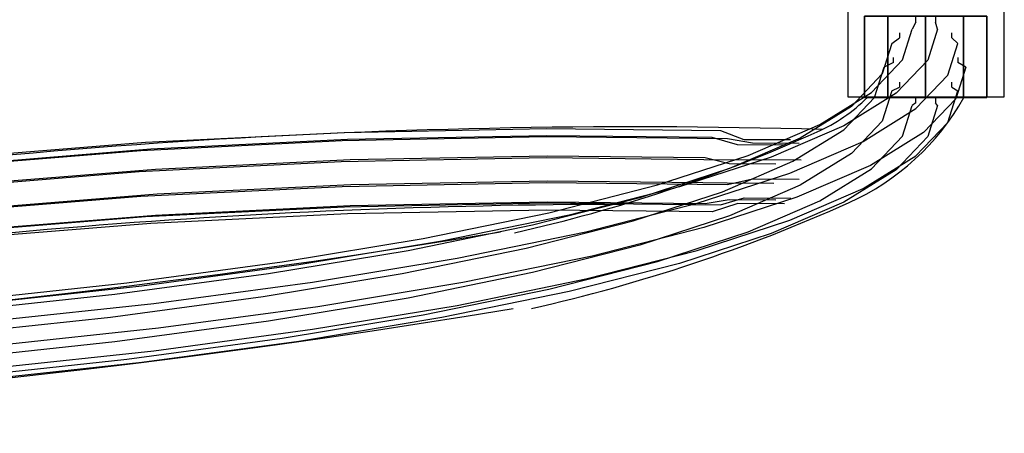
# Model space of a CAD drawing. Units: millimetres. Extents: x -2528 to 3264, y -2712 to 2141.
# Drawn here: x 497 to 980, y -384 to -181 of the extents above; entities that cross this region are included whole.
import ezdxf

# ---------------------------------------------------------------- set-up
doc = ezdxf.new("R2010")
doc.units = ezdxf.units.MM
doc.header["$LTSCALE"] = 700
for name, color, linetype in [('HAGS-PLAN', 7, 'Continuous'), ('STEEL-BLACK', 7, 'Continuous'), ('STEEL-RED', 7, 'Continuous')]:
    doc.layers.add(name, color=color, linetype=linetype)

msp = doc.modelspace()

# ---------------------------------------------------------------- linework, layer by layer
at = {"layer": 'HAGS-PLAN', "color": 2, "elevation": 1}
msp.add_lwpolyline([(979.52, 220.94), (902.92, 220.94), (902.92, -218.65), (979.52, -218.65)], close=True, dxfattribs=at)
at = {"layer": 'HAGS-PLAN', "color": 2}
for centre, radius, start, end in [((853.47, -159.34, 1), 83.86, 294.2313, 314.7021), ((853.47, -159.34, 1), 121.86, 294.2313, 330.7167), ((797.72, -3605.21, 1), 3371.88, 88.42421, 99.49769), ((569.02, 472.67, 1), 776.93, 282.68475, 294.23134), ((797.72, -3605.21, 1), 3333.88, 90.08462, 99.49769), ((569.02, 472.67, 1), 814.93, 282.68475, 294.23134), ((-3.44, 4148.47, 1), 4494.07, 260.57031, 279.42969), ((-3.44, 4148.47, 1), 4532.07, 260.57031, 279.42969)]:
    msp.add_arc(centre, radius, start, end, dxfattribs=at)
at = {"layer": 'STEEL-BLACK', "color": 252}
for points, invisible_edges in [([(922.46, -219, 506.86), (941, -219, 512.88), (959.54, -219, 506.86), (911, -219, 491.08)], 4), ([(959.54, -219, 506.86), (911, -219, 491.08), (911, -219, 471.59), (971, -219, 491.08)], 5), ([(911, -219, 471.59), (971, -219, 491.08), (971, -219, 471.59), (922.46, -219, 455.82)], 5), ([(971, -219, 471.59), (922.46, -219, 455.82), (941, -219, 449.79), (959.54, -219, 455.82)], 1)]:
    msp.add_3dface(points, dxfattribs=dict(at, invisible_edges=invisible_edges))
at = {"layer": 'STEEL-RED', "color": 1}
for points in [[(911, -219, 471.59), (911, -179, 471.59), (922.46, -179, 455.82), (922.46, -219, 455.82)], [(922.46, -219, 506.86), (922.46, -179, 506.86), (911, -179, 491.08), (911, -219, 491.08)], [(911, -179, 491.08), (911, -219, 491.08), (911, -219, 471.59), (911, -179, 471.59)], [(922.46, -179, 455.82), (922.46, -219, 455.82), (941, -219, 449.79), (941, -179, 449.79)], [(941, -179, 512.88), (941, -219, 512.88), (922.46, -219, 506.86), (922.46, -179, 506.86)], [(941, -219, 449.79), (941, -179, 449.79), (959.54, -179, 455.82), (959.54, -219, 455.82)], [(959.54, -219, 506.86), (959.54, -179, 506.86), (941, -179, 512.88), (941, -219, 512.88)], [(959.54, -179, 455.82), (959.54, -219, 455.82), (971, -219, 471.59), (971, -179, 471.59)], [(971, -179, 491.08), (971, -219, 491.08), (959.54, -219, 506.86), (959.54, -179, 506.86)], [(971, -219, 471.59), (971, -179, 471.59), (971, -179, 491.08), (971, -219, 491.08)]]:
    msp.add_3dface(points, dxfattribs=at)
at = {"layer": 'STEEL-RED', "color": 1, "invisible_edges": 10}
for points in [[(924.47, -192.52, 546.74), (928.24, -189.67, 533.03), (936.13, -182.05, 534.31), (934.46, -185.36, 547.94)], [(928.24, -187.18, 512.88), (928.24, -189.67, 533.03), (936.13, -182.05, 534.31), (936.13, -179, 512.88)], [(936.13, -182.05, 534.31), (934.46, -185.36, 547.94), (946.81, -185.36, 547.94), (945.87, -182.05, 534.31)], [(936.13, -182.05, 534.31), (936.13, -179, 512.88), (945.87, -179, 512.88), (945.87, -182.05, 534.31)], [(945.87, -179, 512.88), (945.87, -182.05, 534.31), (953.76, -189.67, 533.03), (953.76, -187.18, 512.88)], [(946.81, -185.36, 547.94), (945.87, -182.05, 534.31), (953.76, -189.67, 533.03), (956.8, -192.52, 546.74)], [(924.47, -192.52, 546.74), (919.78, -207.4, 635.07), (929.71, -200.42, 637.3), (934.46, -185.36, 547.94)], [(925.23, -201.77, 530.99), (925.23, -199.28, 512.88), (928.24, -187.18, 512.88), (928.24, -189.67, 533.03)], [(929.71, -200.42, 637.3), (934.46, -185.36, 547.94), (946.81, -185.36, 547.94), (941.99, -200.64, 638.58)], [(946.81, -185.36, 547.94), (941.99, -200.64, 638.58), (951.92, -207.97, 638.4), (956.8, -192.52, 546.74)], [(953.76, -189.67, 533.03), (953.76, -187.18, 512.88), (956.77, -199.28, 512.88), (956.77, -201.77, 530.99)], [(915.98, -218.92, 632.72), (920.66, -204.1, 544.79), (924.47, -192.52, 546.74), (919.78, -207.4, 635.07)], [(925.23, -201.77, 530.99), (920.66, -204.1, 544.79), (924.47, -192.52, 546.74), (928.24, -189.67, 533.03)], [(951.92, -207.97, 638.4), (956.8, -192.52, 546.74), (960.61, -204.1, 544.79), (955.72, -219.61, 636.84)], [(953.76, -189.67, 533.03), (956.8, -192.52, 546.74), (960.61, -204.1, 544.79), (956.77, -201.77, 530.99)], [(919.78, -207.4, 635.07), (904.65, -223.28, 729.25), (914.42, -216.47, 732.5), (929.71, -200.42, 637.3)], [(914.42, -216.47, 732.5), (929.71, -200.42, 637.3), (941.99, -200.64, 638.58), (926.5, -216.89, 735.04)], [(924.47, -215.68, 542.83), (928.24, -213.87, 528.95), (925.23, -201.77, 530.99), (920.66, -204.1, 544.79)], [(928.24, -211.38, 512.88), (928.24, -213.87, 528.95), (925.23, -201.77, 530.99), (925.23, -199.28, 512.88)], [(941.99, -200.64, 638.58), (926.5, -216.89, 735.04), (936.27, -224.39, 735.88), (951.92, -207.97, 638.4)], [(956.77, -199.28, 512.88), (956.77, -201.77, 530.99), (953.76, -213.87, 528.95), (953.76, -211.38, 512.88)], [(960.61, -204.1, 544.79), (956.77, -201.77, 530.99), (953.76, -213.87, 528.95), (956.8, -215.68, 542.83)], [(924.47, -215.68, 542.83), (919.78, -230.56, 631.17), (915.98, -218.92, 632.72), (920.66, -204.1, 544.79)], [(960.61, -204.1, 544.79), (955.72, -219.61, 636.84), (951.92, -231.12, 634.5), (956.8, -215.68, 542.83)], [(900.92, -234.73, 726.52), (915.98, -218.92, 632.72), (919.78, -207.4, 635.07), (904.65, -223.28, 729.25)], [(936.13, -221.49, 527.67), (936.13, -219, 512.88), (928.24, -211.38, 512.88), (928.24, -213.87, 528.95)], [(936.27, -224.39, 735.88), (951.92, -207.97, 638.4), (955.72, -219.61, 636.84), (940, -236.11, 734.71)], [(953.76, -213.87, 528.95), (953.76, -211.38, 512.88), (945.87, -219, 512.88), (945.87, -221.49, 527.67)], [(904.65, -223.28, 729.25), (879.62, -238.8, 821.36), (889.12, -232.16, 825.61), (914.42, -216.47, 732.5)], [(889.12, -232.16, 825.61), (914.42, -216.47, 732.5), (926.5, -216.89, 735.04), (900.86, -232.79, 829.37)], [(926.5, -216.89, 735.04), (900.86, -232.79, 829.37), (910.36, -240.46, 831.21), (936.27, -224.39, 735.88)], [(929.71, -237.89, 630.99), (934.46, -222.83, 541.63), (924.47, -215.68, 542.83), (919.78, -230.56, 631.17)], [(936.13, -221.49, 527.67), (934.46, -222.83, 541.63), (924.47, -215.68, 542.83), (928.24, -213.87, 528.95)], [(951.92, -231.12, 634.5), (956.8, -215.68, 542.83), (946.81, -222.83, 541.63), (941.99, -238.11, 632.26)], [(953.76, -213.87, 528.95), (956.8, -215.68, 542.83), (946.81, -222.83, 541.63), (945.87, -221.49, 527.67)], [(919.78, -230.56, 631.17), (904.65, -246.44, 725.35), (900.92, -234.73, 726.52), (915.98, -218.92, 632.72)], [(946.81, -222.83, 541.63), (945.87, -221.49, 527.67), (936.13, -221.49, 527.67), (934.46, -222.83, 541.63)], [(945.87, -219, 512.88), (945.87, -221.49, 527.67), (936.13, -221.49, 527.67), (936.13, -219, 512.88)], [(955.72, -219.61, 636.84), (940, -236.11, 734.71), (936.27, -247.55, 731.97), (951.92, -231.12, 634.5)], [(875.99, -250.18, 818.24), (900.92, -234.73, 726.52), (904.65, -223.28, 729.25), (879.62, -238.8, 821.36)], [(910.36, -240.46, 831.21), (936.27, -224.39, 735.88), (940, -236.11, 734.71), (913.99, -252.24, 830.42)], [(946.81, -222.83, 541.63), (941.99, -238.11, 632.26), (929.71, -237.89, 630.99), (934.46, -222.83, 541.63)], [(914.42, -253.94, 726.19), (929.71, -237.89, 630.99), (919.78, -230.56, 631.17), (904.65, -246.44, 725.35)], [(936.27, -247.55, 731.97), (951.92, -231.12, 634.5), (941.99, -238.11, 632.26), (926.5, -254.36, 728.72)], [(558.89, -240.89, 859.71), (656.48, -236.06, 843.56), (655.3, -240.18, 831.98), (556.68, -245.06, 848.3)], [(657.95, -239.58, 855.31), (561.63, -244.34, 871.25), (558.89, -240.89, 859.71), (656.48, -236.06, 843.56)], [(656.48, -236.06, 843.56), (755.3, -234.18, 837.27), (755.16, -238.27, 825.62), (655.3, -240.18, 831.98)], [(755.48, -237.72, 849.1), (657.95, -239.58, 855.31), (656.48, -236.06, 843.56), (755.3, -234.18, 837.27)], [(755.3, -234.18, 837.27), (840.59, -235.12, 840.41), (843.95, -239.25, 828.89), (755.16, -238.27, 825.62)], [(836.44, -238.61, 852.08), (755.48, -237.72, 849.1), (755.3, -234.18, 837.27), (840.59, -235.12, 840.41)], [(840.59, -235.12, 840.41), (852.02, -239.45, 841.3), (848.88, -242.2, 850.11), (836.44, -238.61, 852.08)], [(856.2, -241.33, 827.94), (843.95, -239.25, 828.89), (840.59, -235.12, 840.41), (852.02, -239.45, 841.3)], [(879.62, -238.8, 821.36), (844.97, -253.81, 910.38), (854.09, -247.32, 915.59), (889.12, -232.16, 825.61)], [(854.09, -247.32, 915.59), (889.12, -232.16, 825.61), (900.86, -232.79, 829.37), (865.37, -248.16, 920.54)], [(900.86, -232.79, 829.37), (865.37, -248.16, 920.54), (874.5, -255.99, 923.34), (910.36, -240.46, 831.21)], [(904.65, -246.44, 725.35), (879.62, -261.96, 817.45), (875.99, -250.18, 818.24), (900.92, -234.73, 726.52)], [(940, -236.11, 734.71), (913.99, -252.24, 830.42), (910.36, -263.62, 827.3), (936.27, -247.55, 731.97)], [(463.59, -248.62, 885.55), (558.89, -240.89, 859.71), (556.68, -245.06, 848.3), (460.38, -252.86, 874.41)], [(561.63, -244.34, 871.25), (467.57, -251.97, 896.75), (463.59, -248.62, 885.55), (558.89, -240.89, 859.71)], [(655.3, -240.18, 831.98), (556.68, -245.06, 848.3), (555.83, -255.24, 841.37), (654.85, -250.34, 824.98)], [(563.84, -254.09, 878.5), (659.13, -249.37, 862.73), (657.95, -239.58, 855.31), (561.63, -244.34, 871.25)], [(755.16, -238.27, 825.62), (655.3, -240.18, 831.98), (654.85, -250.34, 824.98), (755.11, -248.43, 818.6)], [(659.13, -249.37, 862.73), (755.62, -247.53, 856.59), (755.48, -237.72, 849.1), (657.95, -239.58, 855.31)], [(843.95, -239.25, 828.89), (755.16, -238.27, 825.62), (755.11, -248.43, 818.6), (845.23, -249.42, 821.92)], [(755.62, -247.53, 856.59), (833.09, -248.39, 859.44), (836.44, -238.61, 852.08), (755.48, -237.72, 849.1)], [(848.88, -242.2, 850.11), (836.44, -238.61, 852.08), (833.09, -248.39, 859.44), (844.75, -251.26, 860.06)], [(841.48, -265.13, 906.9), (875.99, -250.18, 818.24), (879.62, -238.8, 821.36), (844.97, -253.81, 910.38)], [(845.23, -249.42, 821.92), (857.2, -249.33, 822.46), (856.2, -241.33, 827.94), (843.95, -239.25, 828.89)], [(852.02, -239.45, 841.3), (874.85, -239.61, 842.14), (871.71, -242.37, 850.95), (848.88, -242.2, 850.11)], [(879.02, -241.5, 828.78), (856.2, -241.33, 827.94), (852.02, -239.45, 841.3), (874.85, -239.61, 842.14)], [(874.5, -255.99, 923.34), (910.36, -240.46, 831.21), (913.99, -252.24, 830.42), (877.98, -267.83, 922.92)], [(941.99, -238.11, 632.26), (926.5, -254.36, 728.72), (914.42, -253.94, 726.19), (929.71, -237.89, 630.99)], [(556.68, -245.06, 848.3), (460.38, -252.86, 874.41), (459.15, -263.08, 867.58), (555.83, -255.24, 841.37)], [(470.79, -261.63, 903.73), (563.84, -254.09, 878.5), (561.63, -244.34, 871.25), (467.57, -251.97, 896.75)], [(871.71, -242.37, 850.95), (848.88, -242.2, 850.11), (844.75, -251.26, 860.06), (867.58, -251.42, 860.9)], [(857.2, -249.33, 822.46), (880.03, -249.5, 823.3), (879.02, -241.5, 828.78), (856.2, -241.33, 827.94)], [(555.83, -255.24, 841.37), (654.85, -250.34, 824.98), (655.3, -262.68, 825.25), (556.68, -267.56, 841.57)], [(659.58, -261.71, 863), (564.68, -266.4, 878.7), (563.84, -254.09, 878.5), (659.13, -249.37, 862.73)], [(654.85, -250.34, 824.98), (755.11, -248.43, 818.6), (755.16, -260.78, 818.9), (655.3, -262.68, 825.25)], [(755.67, -259.88, 856.88), (659.58, -261.71, 863), (659.13, -249.37, 862.73), (755.62, -247.53, 856.59)], [(755.11, -248.43, 818.6), (845.23, -249.42, 821.92), (843.95, -261.75, 822.16), (755.16, -260.78, 818.9)], [(831.81, -260.72, 859.68), (755.67, -259.88, 856.88), (755.62, -247.53, 856.59), (833.09, -248.39, 859.44)], [(844.97, -253.81, 910.38), (801.07, -268.12, 995.34), (809.72, -261.8, 1001.47), (854.09, -247.32, 915.59)], [(809.72, -261.8, 1001.47), (854.09, -247.32, 915.59), (865.37, -248.16, 920.54), (820.41, -262.82, 1007.56)], [(865.37, -248.16, 920.54), (820.41, -262.82, 1007.56), (829.06, -270.81, 1011.28), (874.5, -255.99, 923.34)], [(833.09, -248.39, 859.44), (844.75, -251.26, 860.06), (843.82, -260.96, 860.03), (831.81, -260.72, 859.68)], [(879.62, -261.96, 817.45), (844.97, -276.96, 906.47), (841.48, -265.13, 906.9), (875.99, -250.18, 818.24)], [(856.27, -259.04, 822.42), (843.95, -261.75, 822.16), (845.23, -249.42, 821.92), (857.2, -249.33, 822.46)], [(879.09, -259.2, 823.27), (856.27, -259.04, 822.42), (857.2, -249.33, 822.46), (880.03, -249.5, 823.3)], [(889.12, -269.63, 819.29), (914.42, -253.94, 726.19), (904.65, -246.44, 725.35), (879.62, -261.96, 817.45)], [(910.36, -263.62, 827.3), (936.27, -247.55, 731.97), (926.5, -254.36, 728.72), (900.86, -270.26, 823.05)], [(459.15, -263.08, 867.58), (555.83, -255.24, 841.37), (556.68, -267.56, 841.57), (460.38, -275.36, 867.68)], [(564.68, -266.4, 878.7), (472.02, -273.91, 903.82), (470.79, -261.63, 903.73), (563.84, -254.09, 878.5)], [(797.76, -279.39, 991.51), (841.48, -265.13, 906.9), (844.97, -253.81, 910.38), (801.07, -268.12, 995.34)], [(844.75, -251.26, 860.06), (867.58, -251.42, 860.9), (866.64, -261.12, 860.87), (843.82, -260.96, 860.03)], [(913.99, -252.24, 830.42), (877.98, -267.83, 922.92), (874.5, -279.15, 919.44), (910.36, -263.62, 827.3)], [(926.5, -254.36, 728.72), (900.86, -270.26, 823.05), (889.12, -269.63, 819.29), (914.42, -253.94, 726.19)], [(659.13, -271.87, 856), (755.62, -270.04, 849.86), (755.67, -259.88, 856.88), (659.58, -261.71, 863)], [(755.62, -270.04, 849.86), (833.09, -270.89, 852.71), (831.81, -260.72, 859.68), (755.67, -259.88, 856.88)], [(829.06, -270.81, 1011.28), (874.5, -255.99, 923.34), (877.98, -267.83, 922.92), (832.37, -282.71, 1011.21)], [(840.59, -271.53, 829.52), (852.14, -268.09, 832.38), (856.27, -259.04, 822.42), (843.95, -261.75, 822.16)], [(852.14, -268.09, 832.38), (874.96, -268.26, 833.22), (879.09, -259.2, 823.27), (856.27, -259.04, 822.42)], [(655.3, -262.68, 825.25), (556.68, -267.56, 841.57), (558.89, -277.3, 848.82), (656.48, -272.47, 832.67)], [(563.84, -276.59, 871.77), (659.13, -271.87, 856), (659.58, -261.71, 863), (564.68, -266.4, 878.7)], [(755.16, -260.78, 818.9), (655.3, -262.68, 825.25), (656.48, -272.47, 832.67), (755.3, -270.59, 826.39)], [(801.07, -268.12, 995.34), (748.4, -281.6, 1075.31), (756.48, -275.42, 1082.31), (809.72, -261.8, 1001.47)], [(843.95, -261.75, 822.16), (755.16, -260.78, 818.9), (755.3, -270.59, 826.39), (840.59, -271.53, 829.52)], [(756.48, -275.42, 1082.31), (809.72, -261.8, 1001.47), (820.41, -262.82, 1007.56), (766.47, -276.63, 1089.46)], [(820.41, -262.82, 1007.56), (766.47, -276.63, 1089.46), (774.55, -284.76, 1094.05), (829.06, -270.81, 1011.28)], [(844.97, -276.96, 906.47), (801.07, -291.28, 991.44), (797.76, -279.39, 991.51), (841.48, -265.13, 906.9)], [(843.82, -260.96, 860.03), (831.81, -260.72, 859.68), (833.09, -270.89, 852.71), (844.82, -268.96, 854.55)], [(866.64, -261.12, 860.87), (843.82, -260.96, 860.03), (844.82, -268.96, 854.55), (867.65, -269.13, 855.39)], [(854.09, -284.8, 909.27), (889.12, -269.63, 819.29), (879.62, -261.96, 817.45), (844.97, -276.96, 906.47)], [(874.5, -279.15, 919.44), (910.36, -263.62, 827.3), (900.86, -270.26, 823.05), (865.37, -285.63, 914.23)], [(556.68, -267.56, 841.57), (460.38, -275.36, 867.68), (463.59, -285.03, 874.66), (558.89, -277.3, 848.82)], [(470.79, -284.13, 897), (563.84, -276.59, 871.77), (564.68, -266.4, 878.7), (472.02, -273.91, 903.82)], [(745.31, -292.81, 1071.15), (797.76, -279.39, 991.51), (801.07, -268.12, 995.34), (748.4, -281.6, 1075.31)], [(877.98, -267.83, 922.92), (832.37, -282.71, 1011.21), (829.06, -293.97, 1007.37), (874.5, -279.15, 919.44)], [(833.09, -270.89, 852.71), (844.82, -268.96, 854.55), (849, -270.85, 841.19), (836.44, -275.02, 841.19)], [(849, -270.85, 841.19), (836.44, -275.02, 841.19), (840.59, -271.53, 829.52), (852.14, -268.09, 832.38)], [(844.82, -268.96, 854.55), (867.65, -269.13, 855.39), (871.82, -271.01, 842.03), (849, -270.85, 841.19)], [(871.82, -271.01, 842.03), (849, -270.85, 841.19), (852.14, -268.09, 832.38), (874.96, -268.26, 833.22)], [(900.86, -270.26, 823.05), (865.37, -285.63, 914.23), (854.09, -284.8, 909.27), (889.12, -269.63, 819.29)], [(558.89, -277.3, 848.82), (656.48, -272.47, 832.67), (657.95, -275.98, 844.42), (561.63, -280.75, 860.36)], [(657.95, -275.98, 844.42), (561.63, -280.75, 860.36), (563.84, -276.59, 871.77), (659.13, -271.87, 856)], [(656.48, -272.47, 832.67), (755.3, -270.59, 826.39), (755.48, -274.13, 838.21), (657.95, -275.98, 844.42)], [(755.48, -274.13, 838.21), (657.95, -275.98, 844.42), (659.13, -271.87, 856), (755.62, -270.04, 849.86)], [(755.3, -270.59, 826.39), (840.59, -271.53, 829.52), (836.44, -275.02, 841.19), (755.48, -274.13, 838.21)], [(836.44, -275.02, 841.19), (755.48, -274.13, 838.21), (755.62, -270.04, 849.86), (833.09, -270.89, 852.71)], [(774.55, -284.76, 1094.05), (829.06, -270.81, 1011.28), (832.37, -282.71, 1011.21), (777.64, -296.71, 1094.31)], [(463.59, -285.03, 874.66), (558.89, -277.3, 848.82), (561.63, -280.75, 860.36), (467.57, -288.37, 885.86)], [(561.63, -280.75, 860.36), (467.57, -288.37, 885.86), (470.79, -284.13, 897), (563.84, -276.59, 871.77)], [(748.4, -281.6, 1075.31), (687.55, -294.09, 1149.42), (694.97, -288.05, 1157.21), (756.48, -275.42, 1082.31)], [(694.97, -288.05, 1157.21), (756.48, -275.42, 1082.31), (766.47, -276.63, 1089.46), (704.14, -289.42, 1165.36)], [(766.47, -276.63, 1089.46), (704.14, -289.42, 1165.36), (711.57, -297.69, 1170.74), (774.55, -284.76, 1094.05)], [(801.07, -291.28, 991.44), (748.4, -304.76, 1071.41), (745.31, -292.81, 1071.15), (797.76, -279.39, 991.51)], [(809.72, -299.27, 995.15), (854.09, -284.8, 909.27), (844.97, -276.96, 906.47), (801.07, -291.28, 991.44)], [(829.06, -293.97, 1007.37), (874.5, -279.15, 919.44), (865.37, -285.63, 914.23), (820.41, -300.3, 1001.24)], [(684.71, -305.25, 1144.95), (745.31, -292.81, 1071.15), (748.4, -281.6, 1075.31), (687.55, -294.09, 1149.42)], [(832.37, -282.71, 1011.21), (777.64, -296.71, 1094.31), (774.55, -307.92, 1090.14), (829.06, -293.97, 1007.37)], [(687.55, -294.09, 1149.42), (619.17, -305.46, 1216.84), (625.85, -299.53, 1225.37), (694.97, -288.05, 1157.21)], [(625.85, -299.53, 1225.37), (694.97, -288.05, 1157.21), (704.14, -289.42, 1165.36), (634.11, -301.06, 1234.42)], [(711.57, -297.69, 1170.74), (774.55, -284.76, 1094.05), (777.64, -296.71, 1094.31), (714.4, -309.69, 1171.31)], [(865.37, -285.63, 914.23), (820.41, -300.3, 1001.24), (809.72, -299.27, 995.15), (854.09, -284.8, 909.27)], [(616.62, -316.57, 1212.09), (684.71, -305.25, 1144.95), (687.55, -294.09, 1149.42), (619.17, -305.46, 1216.84)], [(704.14, -289.42, 1165.36), (634.11, -301.06, 1234.42), (640.8, -309.45, 1240.53), (711.57, -297.69, 1170.74)], [(748.4, -304.76, 1071.41), (687.55, -317.25, 1145.51), (684.71, -305.25, 1144.95), (745.31, -292.81, 1071.15)], [(756.48, -312.89, 1075.99), (809.72, -299.27, 995.15), (801.07, -291.28, 991.44), (748.4, -304.76, 1071.41)], [(774.55, -307.92, 1090.14), (829.06, -293.97, 1007.37), (820.41, -300.3, 1001.24), (766.47, -314.1, 1083.15)], [(640.8, -309.45, 1240.53), (711.57, -297.69, 1170.74), (714.4, -309.69, 1171.31), (643.35, -321.5, 1241.37)], [(777.64, -296.71, 1094.31), (714.4, -309.69, 1171.31), (711.57, -320.85, 1166.84), (774.55, -307.92, 1090.14)], [(619.17, -305.46, 1216.84), (544.02, -315.57, 1276.85), (549.89, -309.76, 1286.03), (625.85, -299.53, 1225.37)], [(549.89, -309.76, 1286.03), (625.85, -299.53, 1225.37), (634.11, -301.06, 1234.42), (557.15, -311.42, 1295.88)], [(634.11, -301.06, 1234.42), (557.15, -311.42, 1295.88), (563.02, -319.92, 1302.64), (640.8, -309.45, 1240.53)], [(820.41, -300.3, 1001.24), (766.47, -314.1, 1083.15), (756.48, -312.89, 1075.99), (809.72, -299.27, 995.15)], [(541.78, -326.64, 1271.86), (616.62, -316.57, 1212.09), (619.17, -305.46, 1216.84), (544.02, -315.57, 1276.85)], [(687.55, -317.25, 1145.51), (619.17, -328.62, 1212.94), (616.62, -316.57, 1212.09), (684.71, -305.25, 1144.95)], [(694.97, -325.52, 1150.9), (756.48, -312.89, 1075.99), (748.4, -304.76, 1071.41), (687.55, -317.25, 1145.51)], [(711.57, -320.85, 1166.84), (774.55, -307.92, 1090.14), (766.47, -314.1, 1083.15), (704.14, -326.89, 1159.04)], [(544.02, -315.57, 1276.85), (462.92, -324.32, 1328.78), (467.91, -318.61, 1338.52), (549.89, -309.76, 1286.03)], [(467.91, -318.61, 1338.52), (549.89, -309.76, 1286.03), (557.15, -311.42, 1295.88), (474.09, -320.38, 1349.07)], [(557.15, -311.42, 1295.88), (474.09, -320.38, 1349.07), (479.08, -328.98, 1356.39), (563.02, -319.92, 1302.64)], [(563.02, -319.92, 1302.64), (640.8, -309.45, 1240.53), (643.35, -321.5, 1241.37), (565.26, -332.01, 1303.73)], [(714.4, -309.69, 1171.31), (643.35, -321.5, 1241.37), (640.8, -332.61, 1236.63), (711.57, -320.85, 1166.84)], [(766.47, -314.1, 1083.15), (704.14, -326.89, 1159.04), (694.97, -325.52, 1150.9), (756.48, -312.89, 1075.99)], [(461.01, -335.35, 1323.57), (541.78, -326.64, 1271.86), (544.02, -315.57, 1276.85), (462.92, -324.32, 1328.78)], [(619.17, -328.62, 1212.94), (544.02, -338.73, 1272.95), (541.78, -326.64, 1271.86), (616.62, -316.57, 1212.09)], [(625.85, -337.01, 1219.05), (694.97, -325.52, 1150.9), (687.55, -317.25, 1145.51), (619.17, -328.62, 1212.94)], [(479.08, -328.98, 1356.39), (563.02, -319.92, 1302.64), (565.26, -332.01, 1303.73), (480.99, -341.11, 1357.7)], [(643.35, -321.5, 1241.37), (565.26, -332.01, 1303.73), (563.02, -343.08, 1298.73), (640.8, -332.61, 1236.63)], [(640.8, -332.61, 1236.63), (711.57, -320.85, 1166.84), (704.14, -326.89, 1159.04), (634.11, -338.53, 1228.1)], [(544.02, -338.73, 1272.95), (462.92, -347.48, 1324.88), (461.01, -335.35, 1323.57), (541.78, -326.64, 1271.86)], [(704.14, -326.89, 1159.04), (634.11, -338.53, 1228.1), (625.85, -337.01, 1219.05), (694.97, -325.52, 1150.9)], [(565.26, -332.01, 1303.73), (480.99, -341.11, 1357.7), (479.08, -352.14, 1352.49), (563.02, -343.08, 1298.73)], [(549.89, -347.23, 1279.71), (625.85, -337.01, 1219.05), (619.17, -328.62, 1212.94), (544.02, -338.73, 1272.95)], [(563.02, -343.08, 1298.73), (640.8, -332.61, 1236.63), (634.11, -338.53, 1228.1), (557.15, -348.89, 1289.56)], [(634.11, -338.53, 1228.1), (557.15, -348.89, 1289.56), (549.89, -347.23, 1279.71), (625.85, -337.01, 1219.05)], [(467.91, -356.08, 1332.21), (549.89, -347.23, 1279.71), (544.02, -338.73, 1272.95), (462.92, -347.48, 1324.88)], [(479.08, -352.14, 1352.49), (563.02, -343.08, 1298.73), (557.15, -348.89, 1289.56), (474.09, -357.85, 1342.75)], [(557.15, -348.89, 1289.56), (474.09, -357.85, 1342.75), (467.91, -356.08, 1332.21), (549.89, -347.23, 1279.71)]]:
    msp.add_3dface(points, dxfattribs=at)

doc.saveas('drawing.dxf')
